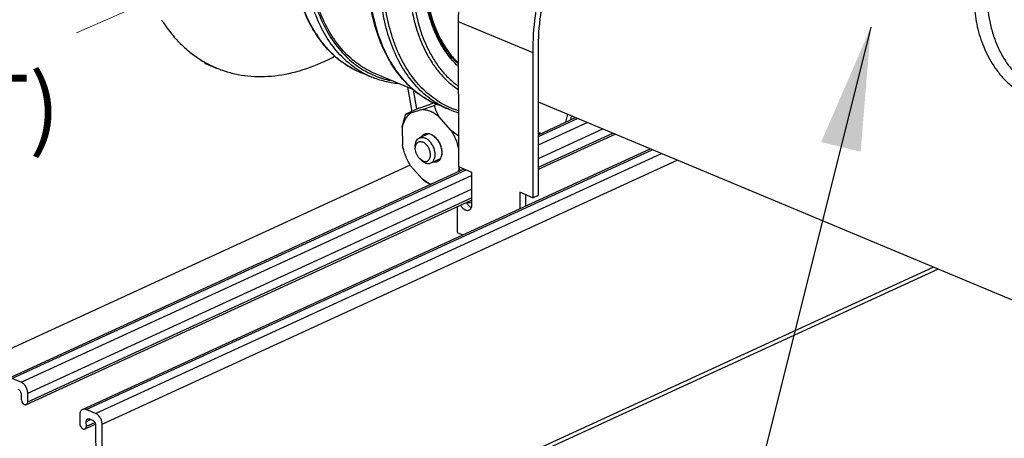
# Model space of a CAD drawing. Units: inches. Extents: x 10 to 22.5, y 1.8 to 18.7.
# Drawn here: x 15.2 to 16.7, y 4.9 to 5.5 of the extents above; entities that cross this region are included whole.
import ezdxf

# ---------------------------------------------------------------- set-up
doc = ezdxf.new("R2010")
doc.units = ezdxf.units.IN
doc.header["$LTSCALE"] = 1.21
doc.header["$MEASUREMENT"] = 0
doc.layers.get('0').update_dxf_attribs({"linetype": 'CONTINUOUS'})
doc.layers.add('12_COMPONENTS', color=7, linetype='CONTINUOUS')
doc.styles.add('ROMAN', font='txt', dxfattribs={"oblique": 1, "height": 0.18})
doc.dimstyles.get("Standard").update_dxf_attribs({"dimtxt": 0.1, "dimasz": 0.1875, "dimexe": 0.18, "dimexo": 0.0625, "dimgap": 0.09, "dimtad": 0, "dimtih": 1, "dimtoh": 1, "dimdec": 3, "dimzin": 4, "dimdsep": 46, "dimtxsty": 'Standard', "dimcen": 0.09, "dimadec": 0, "dimazin": 0, "dimtol": 1, "dimtp": 0.005, "dimtm": 0.005, "dimtfac": 1, "dimtdec": 3, "dimtofl": 0, "dimtmove": 0, "dimatfit": 3, "dimfxl": 1, "dimtolj": 1, "dimtzin": 4, "dimarcsym": 0})

msp = doc.modelspace()

# ---------------------------------------------------------------- linework, layer by layer
at = {"lineweight": 0}
msp.add_line((15.2609, 5.4889, 0.0394), (15.5855, 5.632), dxfattribs=at)
at = {"layer": '12_COMPONENTS', "color": 7, "linetype": 'Continuous'}
for p, q in [((15.84, 5.5064), (15.9529, 5.4592)), ((15.84, 5.5064), (15.8403, 5.286)), ((15.84, 5.5064), (15.9529, 5.4592)), ((15.84, 5.5064), (15.8403, 5.286)), ((15.9529, 5.4592), (15.9532, 5.2388)), ((15.9529, 5.4592), (15.9532, 5.2388)), ((15.9619, 5.2428), (15.9615, 5.4632)), ((15.9619, 5.2428), (15.9615, 5.4632)), ((15.4553, 5.4432), (15.4734, 5.4357)), ((15.4553, 5.4432), (15.4734, 5.4357)), ((15.709, 5.4218), (15.6917, 5.429)), ((15.709, 5.4218), (15.6917, 5.429)), ((15.709, 5.4218), (15.7089, 5.4218)), ((15.709, 5.4218), (15.7089, 5.4218)), ((15.7738, 5.4021), (15.7143, 5.427)), ((15.7738, 5.4021), (15.7143, 5.427)), ((15.7632, 5.4065), (15.7696, 5.3699)), ((15.7632, 5.4065), (15.7696, 5.3699)), ((15.7773, 5.3735), (15.7722, 5.4027)), ((15.7773, 5.3735), (15.7722, 5.4027)), ((15.7803, 5.3748), (15.798, 5.381)), ((15.7803, 5.3748), (15.798, 5.381)), ((15.7857, 5.3725), (15.8034, 5.3786)), ((15.7857, 5.3725), (15.8034, 5.3786)), ((15.8038, 5.3827), (15.798, 5.381)), ((15.8038, 5.3827), (15.798, 5.381)), ((15.8077, 5.3806), (15.8034, 5.3786)), ((15.8077, 5.3806), (15.8034, 5.3786)), ((15.8256, 5.373), (15.8083, 5.3802)), ((15.8256, 5.373), (15.8083, 5.3802)), ((16.7433, 5.0568), (15.9616, 5.3838)), ((16.9238, 4.9812), (15.9616, 5.3838)), ((15.7803, 5.3748), (15.7604, 5.3657)), ((15.7803, 5.3748), (15.7604, 5.3657)), ((15.7857, 5.3725), (15.7677, 5.3671)), ((15.7857, 5.3725), (15.7677, 5.3671)), ((15.8288, 5.3415), (15.8107, 5.362)), ((15.8288, 5.3415), (15.8107, 5.362)), ((16.0056, 5.3654), (16.0028, 5.3533)), ((16.0115, 5.363), (16.0101, 5.3566)), ((15.9617, 5.3344), (16.018, 5.3603)), ((15.9617, 5.3316), (16.0211, 5.3589)), ((15.9618, 5.3192), (16.0353, 5.353)), ((15.7552, 5.3453), (15.7553, 5.3195)), ((15.7552, 5.3453), (15.7553, 5.3195)), ((15.7951, 5.3359), (15.7811, 5.3295)), ((15.7951, 5.3359), (15.7811, 5.3295)), ((15.795, 5.3361), (15.7983, 5.3352)), ((15.9617, 5.3349), (15.9635, 5.338)), ((15.9618, 5.2983), (16.0591, 5.3431)), ((15.9618, 5.2851), (16.0742, 5.3368)), ((15.9618, 5.2819), (16.0778, 5.3352)), ((15.9635, 5.338), (15.9643, 5.3356)), ((15.7749, 5.3128), (15.775, 5.3161)), ((15.7749, 5.3128), (15.775, 5.3161)), ((15.2702, 4.9173), (16.1309, 5.313)), ((15.2901, 4.9112), (16.1482, 5.3058)), ((15.7673, 5.2884), (14.7722, 4.8308)), ((15.3, 4.8949), (16.172, 5.2958)), ((15.7678, 5.2873), (15.7859, 5.2668)), ((15.7678, 5.2873), (15.7859, 5.2668)), ((15.7841, 5.2959), (15.7818, 5.2977)), ((15.7841, 5.2959), (15.7818, 5.2977)), ((15.786, 5.2939), (15.7839, 5.2957)), ((15.786, 5.2939), (15.7839, 5.2957)), ((15.7864, 5.2946), (15.7841, 5.2959)), ((15.7864, 5.2946), (15.7841, 5.2959)), ((15.8125, 5.2979), (15.7992, 5.2918)), ((15.8125, 5.2979), (15.7992, 5.2918)), ((15.8403, 5.286), (15.8602, 5.2777)), ((15.8403, 5.286), (15.8602, 5.2777)), ((15.1573, 4.9645), (15.8488, 5.2825)), ((15.163, 4.9644), (15.8519, 5.2812)), ((15.1772, 4.9585), (15.8602, 5.2725)), ((15.8414, 5.2834), (15.84, 5.2782)), ((15.8414, 5.2834), (15.8414, 5.2856)), ((15.8414, 5.2834), (15.8414, 5.2856)), ((15.8602, 5.2777), (15.8603, 5.2272)), ((15.8602, 5.2777), (15.8603, 5.2272)), ((15.1871, 4.9421), (15.8603, 5.2516)), ((15.9532, 5.2388), (15.9334, 5.2471)), ((15.9334, 5.2471), (15.9334, 5.2222)), ((15.9532, 5.2388), (15.9334, 5.2471)), ((15.942, 5.2435), (15.942, 5.2262)), ((15.9532, 5.2388), (15.9619, 5.2428)), ((15.9532, 5.2388), (15.9619, 5.2428)), ((15.185, 4.9247), (15.8603, 5.2352)), ((15.8383, 5.2251), (15.8384, 5.1861)), ((15.8598, 5.2237), (15.8588, 5.2243)), ((15.8598, 5.2237), (15.8588, 5.2243)), ((15.8384, 5.1861), (15.8471, 5.1825)), ((15.3653, 4.5777), (16.5673, 5.1304)), ((15.1772, 4.9585), (15.163, 4.9644)), ((15.1772, 4.94), (15.1772, 4.933)), ((15.1871, 4.9289), (15.1871, 4.9421)), ((15.2901, 4.9112), (15.2759, 4.9172)), ((15.2661, 4.909), (15.2661, 4.8958)), ((15.276, 4.8917), (15.2759, 4.8987)), ((15.2809, 4.9028), (15.2851, 4.9011)), ((15.2739, 4.8876), (15.2898, 4.8949)), ((15.2901, 4.8928), (15.2906, 4.609)), ((15.3004, 4.6049), (15.3, 4.8949))]:
    msp.add_line(p, q, dxfattribs=at)
at = {"layer": '12_COMPONENTS', "color": 9, "linetype": 'Continuous'}
for p, q in [((15.2759, 4.9172), (16.134, 5.3117)), ((15.1871, 4.9289), (15.8603, 5.2384)), ((15.3581, 4.5808), (16.5601, 5.1334)), ((15.283, 4.902), (15.2759, 4.8987)), ((15.276, 4.8917), (15.2887, 4.8976))]:
    msp.add_line(p, q, dxfattribs=at)
at = {"layer": '12_COMPONENTS', "color": 7, "linetype": 'Continuous'}
for centre, radius, start, end in [((15.7786, 5.586), 0.1829, 212.5562, 213.7053), ((15.7786, 5.586), 0.1829, 212.5562, 213.7053), ((15.5055, 5.7309), 0.3139, 294.7295, 298.0946), ((15.5055, 5.7309), 0.3139, 294.7295, 298.0946), ((15.7539, 5.5661), 0.1511, 223.3133, 227.5898), ((15.7539, 5.5661), 0.1511, 223.3133, 227.5898), ((15.7478, 5.5592), 0.1419, 227.5282, 235.3988), ((15.7478, 5.5592), 0.1419, 227.5282, 235.3988), ((15.9007, 5.5439), 0.1139, 228.5606, 231.3862), ((15.9007, 5.5439), 0.1139, 228.5606, 231.3862), ((15.5366, 5.5869), 0.1639, 240.4892, 247.2873), ((15.7437, 5.5531), 0.1345, 235.376, 247.2625), ((15.7437, 5.5531), 0.1345, 235.376, 247.2625), ((15.7612, 5.5462), 0.1349, 239.3666, 240.0304), ((15.7612, 5.5462), 0.1349, 239.3666, 240.0304), ((15.7605, 5.5448), 0.1334, 240.0179, 247.2766), ((15.7605, 5.5448), 0.1334, 240.0179, 247.2766), ((15.7643, 5.5466), 0.1327, 247.2718, 258.3474), ((15.7643, 5.5466), 0.1327, 247.2718, 258.3474), ((15.8807, 5.4971), 0.1324, 236.4406, 252.1081), ((15.8807, 5.4971), 0.1324, 236.4406, 252.1081), ((15.8772, 5.4962), 0.1335, 239.2731, 247.2678), ((15.8772, 5.4962), 0.1335, 239.2731, 247.2678), ((15.878, 5.4981), 0.1356, 247.2789, 253.7221), ((15.878, 5.4981), 0.1356, 247.2789, 253.7221), ((15.9124, 5.3497), 0.0525, 343.5619, 347.1275), ((15.9025, 5.2956), 0.0623, 191.258, 195.0174), ((15.8637, 5.2934), 0.0624, 259.4397, 266.8651)]:
    msp.add_arc(centre, radius, start, end, dxfattribs=at)
for points, knots in [([(15.6245, 5.4876), (15.6194, 5.4955), (15.6102, 5.5127), (15.5996, 5.5408), (15.5921, 5.5716), (15.5876, 5.6046), (15.5862, 5.6395), (15.5879, 5.6758), (15.5928, 5.713), (15.6007, 5.7506), (15.6116, 5.7882), (15.6253, 5.8252), (15.6415, 5.8612), (15.6602, 5.8956), (15.6811, 5.9281), (15.7038, 5.9583), (15.7281, 5.9856), (15.7455, 6.002), (15.7545, 6.0097)], [0, 0, 0, 0, 0.049044, 0.10094, 0.155816, 0.21364, 0.274236, 0.337315, 0.402497, 0.46933, 0.537312, 0.605904, 0.674552, 0.742699, 0.809802, 0.875348, 0.938882, 1, 1, 1, 1]), ([(15.6245, 5.4876), (15.6194, 5.4955), (15.6102, 5.5127), (15.5996, 5.5408), (15.5921, 5.5716), (15.5876, 5.6046), (15.5862, 5.6395), (15.5879, 5.6758), (15.5928, 5.713), (15.6007, 5.7506), (15.6116, 5.7882), (15.6253, 5.8252), (15.6415, 5.8612), (15.6602, 5.8956), (15.6811, 5.9281), (15.7038, 5.9583), (15.7281, 5.9856), (15.7455, 6.002), (15.7545, 6.0097)], [0, 0, 0, 0, 0.049044, 0.10094, 0.155816, 0.21364, 0.274236, 0.337315, 0.402497, 0.46933, 0.537312, 0.605904, 0.674552, 0.742699, 0.809802, 0.875348, 0.938882, 1, 1, 1, 1]), ([(15.6925, 5.4301), (15.6883, 5.4326), (15.68, 5.4381), (15.6646, 5.451), (15.6472, 5.4707), (15.6303, 5.499), (15.6173, 5.5316), (15.6085, 5.5679), (15.6039, 5.6073), (15.6037, 5.6491), (15.6078, 5.6924), (15.6162, 5.7366), (15.6287, 5.7809), (15.645, 5.8244), (15.665, 5.8663), (15.6881, 5.9059), (15.714, 5.9425), (15.7423, 5.9753), (15.7629, 5.9949), (15.7734, 6.0038)], [0, 0, 0, 0, 0.02255, 0.045457, 0.092827, 0.143063, 0.196725, 0.254044, 0.314966, 0.379205, 0.446291, 0.515614, 0.586464, 0.658068, 0.72962, 0.800319, 0.869398, 0.936155, 1, 1, 1, 1]), ([(15.6925, 5.4301), (15.6883, 5.4326), (15.68, 5.4381), (15.6646, 5.451), (15.6472, 5.4707), (15.6303, 5.499), (15.6173, 5.5316), (15.6085, 5.5679), (15.6039, 5.6073), (15.6037, 5.6491), (15.6078, 5.6924), (15.6162, 5.7366), (15.6287, 5.7809), (15.645, 5.8244), (15.665, 5.8663), (15.6881, 5.9059), (15.714, 5.9425), (15.7423, 5.9753), (15.7629, 5.9949), (15.7734, 6.0038)], [0, 0, 0, 0, 0.02255, 0.045457, 0.092827, 0.143063, 0.196725, 0.254044, 0.314966, 0.379205, 0.446291, 0.515614, 0.586464, 0.658068, 0.72962, 0.800319, 0.869398, 0.936155, 1, 1, 1, 1]), ([(15.7737, 5.9971), (15.7629, 5.9878), (15.742, 5.9674), (15.7135, 5.9332), (15.6875, 5.8952), (15.6646, 5.8541), (15.6451, 5.8108), (15.6295, 5.7661), (15.6181, 5.7208), (15.6111, 5.6759), (15.6085, 5.6321), (15.6106, 5.5904), (15.6172, 5.5515), (15.6283, 5.5161), (15.6436, 5.485), (15.66, 5.4628), (15.675, 5.448), (15.6869, 5.4385), (15.6995, 5.4304), (15.7085, 5.4261), (15.713, 5.4242)], [0, 0, 0, 0, 0.064932, 0.132828, 0.203029, 0.274764, 0.347193, 0.419447, 0.490665, 0.560031, 0.626811, 0.690402, 0.750373, 0.806521, 0.858931, 0.908033, 0.931611, 0.954694, 0.977435, 1, 1, 1, 1]), ([(15.7737, 5.9971), (15.7629, 5.9878), (15.742, 5.9674), (15.7135, 5.9332), (15.6875, 5.8952), (15.6646, 5.8541), (15.6451, 5.8108), (15.6295, 5.7661), (15.6181, 5.7208), (15.6111, 5.6759), (15.6085, 5.6321), (15.6106, 5.5904), (15.6172, 5.5515), (15.6283, 5.5161), (15.6436, 5.485), (15.66, 5.4628), (15.675, 5.448), (15.6869, 5.4385), (15.6995, 5.4304), (15.7085, 5.4261), (15.713, 5.4242)], [0, 0, 0, 0, 0.064932, 0.132828, 0.203029, 0.274764, 0.347193, 0.419447, 0.490665, 0.560031, 0.626811, 0.690402, 0.750373, 0.806521, 0.858931, 0.908033, 0.931611, 0.954694, 0.977435, 1, 1, 1, 1]), ([(15.7143, 5.427), (15.7098, 5.4289), (15.7009, 5.4332), (15.6884, 5.4411), (15.6766, 5.4505), (15.6618, 5.4652), (15.6456, 5.4871), (15.6304, 5.5179), (15.6194, 5.5528), (15.6128, 5.5913), (15.6107, 5.6326), (15.6131, 5.6759), (15.62, 5.7204), (15.6313, 5.7652), (15.6467, 5.8095), (15.6659, 5.8524), (15.6885, 5.8931), (15.7142, 5.9307), (15.7424, 5.9647), (15.763, 5.9849), (15.7737, 5.9942)], [0, 0, 0, 0, 0.022566, 0.045306, 0.068387, 0.091961, 0.141048, 0.193437, 0.249558, 0.309498, 0.373059, 0.439811, 0.509154, 0.580358, 0.652609, 0.725048, 0.796807, 0.867048, 0.934998, 1, 1, 1, 1]), ([(15.7143, 5.427), (15.7098, 5.4289), (15.7009, 5.4332), (15.6884, 5.4411), (15.6766, 5.4505), (15.6618, 5.4652), (15.6456, 5.4871), (15.6304, 5.5179), (15.6194, 5.5528), (15.6128, 5.5913), (15.6107, 5.6326), (15.6131, 5.6759), (15.62, 5.7204), (15.6313, 5.7652), (15.6467, 5.8095), (15.6659, 5.8524), (15.6885, 5.8931), (15.7142, 5.9307), (15.7424, 5.9647), (15.763, 5.9849), (15.7737, 5.9942)], [0, 0, 0, 0, 0.022566, 0.045306, 0.068387, 0.091961, 0.141048, 0.193437, 0.249558, 0.309498, 0.373059, 0.439811, 0.509154, 0.580358, 0.652609, 0.725048, 0.796807, 0.867048, 0.934998, 1, 1, 1, 1]), ([(15.8083, 5.3802), (15.8036, 5.3822), (15.7945, 5.3866), (15.7815, 5.3949), (15.7693, 5.4046), (15.754, 5.4197), (15.7373, 5.4423), (15.7216, 5.4738), (15.7103, 5.5097), (15.7036, 5.549), (15.7014, 5.5912), (15.7039, 5.6353), (15.711, 5.6807), (15.7224, 5.7263), (15.7381, 5.7714), (15.7577, 5.8151), (15.7808, 5.8565), (15.807, 5.8949), (15.8358, 5.9294), (15.8569, 5.95), (15.8678, 5.9594)], [0, 0, 0, 0, 0.022872, 0.045913, 0.069273, 0.093096, 0.142583, 0.195228, 0.251471, 0.311423, 0.37491, 0.441524, 0.510682, 0.581668, 0.653683, 0.725876, 0.797391, 0.867402, 0.935153, 1, 1, 1, 1]), ([(15.8083, 5.3802), (15.8036, 5.3822), (15.7945, 5.3866), (15.7815, 5.3949), (15.7693, 5.4046), (15.754, 5.4197), (15.7373, 5.4423), (15.7216, 5.4738), (15.7103, 5.5097), (15.7036, 5.549), (15.7014, 5.5912), (15.7039, 5.6353), (15.711, 5.6807), (15.7224, 5.7263), (15.7381, 5.7714), (15.7577, 5.8151), (15.7808, 5.8565), (15.807, 5.8949), (15.8358, 5.9294), (15.8569, 5.95), (15.8678, 5.9594)], [0, 0, 0, 0, 0.022872, 0.045913, 0.069273, 0.093096, 0.142583, 0.195228, 0.251471, 0.311423, 0.37491, 0.441524, 0.510682, 0.581668, 0.653683, 0.725876, 0.797391, 0.867402, 0.935153, 1, 1, 1, 1]), ([(15.871, 5.9608), (15.86, 5.9514), (15.8388, 5.9309), (15.8098, 5.8963), (15.7833, 5.8579), (15.7599, 5.8164), (15.7401, 5.7725), (15.7242, 5.7272), (15.7125, 5.6813), (15.7052, 5.6357), (15.7026, 5.5913), (15.7046, 5.5489), (15.7112, 5.5094), (15.7224, 5.4735), (15.738, 5.4419), (15.7546, 5.4194), (15.7697, 5.4044), (15.7818, 5.3947), (15.7946, 5.3866), (15.8037, 5.3822), (15.8083, 5.3802)], [0, 0, 0, 0, 0.064793, 0.13258, 0.20271, 0.274407, 0.346829, 0.419102, 0.490359, 0.559777, 0.626616, 0.690265, 0.750287, 0.806476, 0.858914, 0.908029, 0.93161, 0.954694, 0.977435, 1, 1, 1, 1]), ([(15.871, 5.9608), (15.86, 5.9514), (15.8388, 5.9309), (15.8098, 5.8963), (15.7833, 5.8579), (15.7599, 5.8164), (15.7401, 5.7725), (15.7242, 5.7272), (15.7125, 5.6813), (15.7052, 5.6357), (15.7026, 5.5913), (15.7046, 5.5489), (15.7112, 5.5094), (15.7224, 5.4735), (15.738, 5.4419), (15.7546, 5.4194), (15.7697, 5.4044), (15.7818, 5.3947), (15.7946, 5.3866), (15.8037, 5.3822), (15.8083, 5.3802)], [0, 0, 0, 0, 0.064793, 0.13258, 0.20271, 0.274407, 0.346829, 0.419102, 0.490359, 0.559777, 0.626616, 0.690265, 0.750287, 0.806476, 0.858914, 0.908029, 0.93161, 0.954694, 0.977435, 1, 1, 1, 1]), ([(15.809, 5.3814), (15.8047, 5.3839), (15.7965, 5.3894), (15.785, 5.399), (15.7743, 5.41), (15.761, 5.4266), (15.7467, 5.4506), (15.7338, 5.4833), (15.725, 5.5198), (15.7205, 5.5593), (15.7204, 5.6012), (15.7246, 5.6447), (15.7331, 5.689), (15.7458, 5.7333), (15.7622, 5.7769), (15.7823, 5.8188), (15.8056, 5.8584), (15.8317, 5.895), (15.8601, 5.9278), (15.8808, 5.9472), (15.8914, 5.9561)], [0, 0, 0, 0, 0.022551, 0.045461, 0.068871, 0.092903, 0.14317, 0.196874, 0.254244, 0.315223, 0.379517, 0.446653, 0.516013, 0.586883, 0.658486, 0.730012, 0.800657, 0.869651, 0.936298, 1, 1, 1, 1]), ([(15.809, 5.3814), (15.8047, 5.3839), (15.7965, 5.3894), (15.785, 5.399), (15.7743, 5.41), (15.761, 5.4266), (15.7467, 5.4506), (15.7338, 5.4833), (15.725, 5.5198), (15.7205, 5.5593), (15.7204, 5.6012), (15.7246, 5.6447), (15.7331, 5.689), (15.7458, 5.7333), (15.7622, 5.7769), (15.7823, 5.8188), (15.8056, 5.8584), (15.8317, 5.895), (15.8601, 5.9278), (15.8808, 5.9472), (15.8914, 5.9561)], [0, 0, 0, 0, 0.022551, 0.045461, 0.068871, 0.092903, 0.14317, 0.196874, 0.254244, 0.315223, 0.379517, 0.446653, 0.516013, 0.586883, 0.658486, 0.730012, 0.800657, 0.869651, 0.936298, 1, 1, 1, 1]), ([(15.8075, 5.3868), (15.8035, 5.3894), (15.7957, 5.3952), (15.7809, 5.4087), (15.7645, 5.429), (15.7487, 5.4577), (15.7368, 5.4905), (15.7289, 5.5267), (15.7253, 5.5659), (15.7258, 5.6072), (15.7305, 5.6499), (15.7394, 5.6933), (15.7522, 5.7367), (15.7687, 5.7792), (15.7887, 5.8201), (15.8117, 5.8586), (15.8375, 5.8942), (15.8654, 5.926), (15.8857, 5.9449), (15.8961, 5.9536)], [0, 0, 0, 0, 0.022604, 0.045625, 0.093363, 0.144078, 0.198245, 0.256031, 0.317337, 0.381844, 0.449068, 0.518392, 0.589111, 0.660462, 0.731657, 0.801914, 0.870488, 0.936708, 1, 1, 1, 1]), ([(15.8075, 5.3868), (15.8035, 5.3894), (15.7957, 5.3952), (15.7809, 5.4087), (15.7645, 5.429), (15.7487, 5.4577), (15.7368, 5.4905), (15.7289, 5.5267), (15.7253, 5.5659), (15.7258, 5.6072), (15.7305, 5.6499), (15.7394, 5.6933), (15.7522, 5.7367), (15.7687, 5.7792), (15.7887, 5.8201), (15.8117, 5.8586), (15.8375, 5.8942), (15.8654, 5.926), (15.8857, 5.9449), (15.8961, 5.9536)], [0, 0, 0, 0, 0.022604, 0.045625, 0.093363, 0.144078, 0.198245, 0.256031, 0.317337, 0.381844, 0.449068, 0.518392, 0.589111, 0.660462, 0.731657, 0.801914, 0.870488, 0.936708, 1, 1, 1, 1]), ([(15.8398, 5.4385), (15.8336, 5.4443), (15.822, 5.4575), (15.8081, 5.4809), (15.7974, 5.5078), (15.7901, 5.5378), (15.7864, 5.5702), (15.7862, 5.6046), (15.7895, 5.6404), (15.7963, 5.6768), (15.8065, 5.7133), (15.8199, 5.7492), (15.8362, 5.7838), (15.8552, 5.8166), (15.8765, 5.8469), (15.8997, 5.8742), (15.9245, 5.898), (15.9422, 5.9116), (15.9512, 5.9177)], [0, 0, 0, 0, 0.046681, 0.09618, 0.149037, 0.205475, 0.265442, 0.32866, 0.394673, 0.462887, 0.532614, 0.603101, 0.673564, 0.743223, 0.811328, 0.877192, 0.940233, 1, 1, 1, 1]), ([(15.8398, 5.4385), (15.8336, 5.4443), (15.822, 5.4575), (15.8081, 5.4809), (15.7974, 5.5078), (15.7901, 5.5378), (15.7864, 5.5702), (15.7862, 5.6046), (15.7895, 5.6404), (15.7963, 5.6768), (15.8065, 5.7133), (15.8199, 5.7492), (15.8362, 5.7838), (15.8552, 5.8166), (15.8765, 5.8469), (15.8997, 5.8742), (15.9245, 5.898), (15.9422, 5.9116), (15.9512, 5.9177)], [0, 0, 0, 0, 0.046681, 0.09618, 0.149037, 0.205475, 0.265442, 0.32866, 0.394673, 0.462887, 0.532614, 0.603101, 0.673564, 0.743223, 0.811328, 0.877192, 0.940233, 1, 1, 1, 1]), ([(15.8397, 5.4423), (15.8336, 5.448), (15.8223, 5.461), (15.8086, 5.4839), (15.7981, 5.5105), (15.791, 5.5402), (15.7874, 5.5724), (15.7873, 5.6065), (15.7907, 5.6421), (15.7976, 5.6783), (15.8078, 5.7146), (15.8212, 5.7502), (15.8376, 5.7846), (15.8565, 5.8171), (15.8778, 5.8471), (15.9009, 5.874), (15.9255, 5.8974), (15.9431, 5.9108), (15.9521, 5.9167)], [0, 0, 0, 0, 0.046076, 0.095154, 0.147771, 0.204129, 0.264147, 0.327513, 0.393738, 0.462202, 0.532191, 0.602929, 0.673613, 0.743441, 0.811645, 0.877519, 0.94046, 1, 1, 1, 1]), ([(15.8397, 5.4423), (15.8336, 5.448), (15.8223, 5.461), (15.8086, 5.4839), (15.7981, 5.5105), (15.791, 5.5402), (15.7874, 5.5724), (15.7873, 5.6065), (15.7907, 5.6421), (15.7976, 5.6783), (15.8078, 5.7146), (15.8212, 5.7502), (15.8376, 5.7846), (15.8565, 5.8171), (15.8778, 5.8471), (15.9009, 5.874), (15.9255, 5.8974), (15.9431, 5.9108), (15.9521, 5.9167)], [0, 0, 0, 0, 0.046076, 0.095154, 0.147771, 0.204129, 0.264147, 0.327513, 0.393738, 0.462202, 0.532191, 0.602929, 0.673613, 0.743441, 0.811645, 0.877519, 0.94046, 1, 1, 1, 1]), ([(15.9526, 5.9152), (15.9438, 5.9093), (15.9263, 5.896), (15.9019, 5.8728), (15.879, 5.8461), (15.8507, 5.8062), (15.8215, 5.7509), (15.8018, 5.6916), (15.7924, 5.6434), (15.7889, 5.6081), (15.7888, 5.5742), (15.7923, 5.5421), (15.7991, 5.5124), (15.8094, 5.4856), (15.8228, 5.4624), (15.834, 5.4491), (15.84, 5.4433)], [0, 0, 0, 0, 0.059561, 0.122391, 0.18806, 0.255989, 0.395738, 0.535762, 0.604024, 0.670139, 0.73351, 0.793674, 0.850337, 0.903429, 0.953148, 1, 1, 1, 1]), ([(15.9526, 5.9152), (15.9438, 5.9093), (15.9263, 5.896), (15.9019, 5.8728), (15.879, 5.8461), (15.8507, 5.8062), (15.8215, 5.7509), (15.8018, 5.6916), (15.7924, 5.6434), (15.7889, 5.6081), (15.7888, 5.5742), (15.7923, 5.5421), (15.7991, 5.5124), (15.8094, 5.4856), (15.8228, 5.4624), (15.834, 5.4491), (15.84, 5.4433)], [0, 0, 0, 0, 0.059561, 0.122391, 0.18806, 0.255989, 0.395738, 0.535762, 0.604024, 0.670139, 0.73351, 0.793674, 0.850337, 0.903429, 0.953148, 1, 1, 1, 1]), ([(16.0456, 5.8923), (16.0312, 5.8841), (16.0102, 5.8694), (15.9843, 5.8464), (15.9584, 5.8199), (15.9286, 5.7822), (15.8978, 5.7318), (15.8728, 5.6773), (15.8542, 5.6205), (15.8427, 5.5633), (15.8399, 5.5251), (15.84, 5.5064)], [0, 0, 0, 0, 0.109718, 0.167937, 0.228158, 0.353598, 0.483894, 0.616428, 0.748412, 0.877096, 1, 1, 1, 1]), ([(16.0456, 5.8923), (16.0312, 5.8841), (16.0102, 5.8694), (15.9843, 5.8464), (15.9584, 5.8199), (15.9286, 5.7822), (15.8978, 5.7318), (15.8728, 5.6773), (15.8542, 5.6205), (15.8427, 5.5633), (15.8399, 5.5251), (15.84, 5.5064)], [0, 0, 0, 0, 0.109718, 0.167937, 0.228158, 0.353598, 0.483894, 0.616428, 0.748412, 0.877096, 1, 1, 1, 1]), ([(16.1585, 5.8451), (16.144, 5.8368), (16.1231, 5.8221), (16.0972, 5.7992), (16.0713, 5.7726), (16.0415, 5.735), (16.0107, 5.6846), (15.9857, 5.63), (15.9671, 5.5732), (15.9556, 5.5161), (15.9528, 5.4778), (15.9529, 5.4592)], [0, 0, 0, 0, 0.109718, 0.167937, 0.228158, 0.353598, 0.483894, 0.616428, 0.748412, 0.877096, 1, 1, 1, 1]), ([(16.1585, 5.8451), (16.144, 5.8368), (16.1231, 5.8221), (16.0972, 5.7992), (16.0713, 5.7726), (16.0415, 5.735), (16.0107, 5.6846), (15.9857, 5.63), (15.9671, 5.5732), (15.9556, 5.5161), (15.9528, 5.4778), (15.9529, 5.4592)], [0, 0, 0, 0, 0.109718, 0.167937, 0.228158, 0.353598, 0.483894, 0.616428, 0.748412, 0.877096, 1, 1, 1, 1]), ([(15.9615, 5.4632), (15.9615, 5.481), (15.9641, 5.5175), (15.975, 5.5722), (15.9927, 5.6265), (16.0166, 5.6787), (16.0458, 5.727), (16.0742, 5.7632), (16.0989, 5.7887), (16.1236, 5.8109), (16.1436, 5.8252), (16.1575, 5.8332)], [0, 0, 0, 0, 0.122776, 0.251308, 0.383148, 0.515582, 0.645853, 0.771369, 0.831668, 0.889993, 1, 1, 1, 1]), ([(15.9615, 5.4632), (15.9615, 5.481), (15.9641, 5.5175), (15.975, 5.5722), (15.9927, 5.6265), (16.0166, 5.6787), (16.0458, 5.727), (16.0742, 5.7632), (16.0989, 5.7887), (16.1236, 5.8109), (16.1436, 5.8252), (16.1575, 5.8332)], [0, 0, 0, 0, 0.122776, 0.251308, 0.383148, 0.515582, 0.645853, 0.771369, 0.831668, 0.889993, 1, 1, 1, 1]), ([(15.6917, 5.429), (15.683, 5.4327), (15.6662, 5.4418), (15.644, 5.4608), (15.625, 5.4844), (15.6095, 5.5124), (15.5977, 5.5441), (15.5896, 5.5791), (15.5855, 5.6168), (15.5854, 5.6428), (15.5859, 5.656)], [0, 0, 0, 0, 0.105719, 0.213959, 0.326923, 0.446295, 0.573123, 0.707841, 0.850328, 1, 1, 1, 1]), ([(15.6917, 5.429), (15.683, 5.4327), (15.6662, 5.4418), (15.644, 5.4608), (15.625, 5.4844), (15.6095, 5.5124), (15.5977, 5.5441), (15.5896, 5.5791), (15.5855, 5.6168), (15.5854, 5.6428), (15.5859, 5.656)], [0, 0, 0, 0, 0.105719, 0.213959, 0.326923, 0.446295, 0.573123, 0.707841, 0.850328, 1, 1, 1, 1]), ([(16.6418, 5.6083), (16.6363, 5.6002), (16.6278, 5.5822), (16.622, 5.5525), (16.6224, 5.5214), (16.6283, 5.4902), (16.6394, 5.4599), (16.653, 5.4364), (16.6666, 5.4197), (16.6782, 5.4087), (16.6911, 5.3993), (16.7005, 5.3945), (16.7054, 5.3924)], [0, 0, 0, 0, 0.116534, 0.236267, 0.359915, 0.486861, 0.615806, 0.745105, 0.809432, 0.87331, 0.936763, 1, 1, 1, 1]), ([(16.6418, 5.6083), (16.6363, 5.6002), (16.6278, 5.5822), (16.622, 5.5525), (16.6224, 5.5214), (16.6283, 5.4902), (16.6394, 5.4599), (16.653, 5.4364), (16.6666, 5.4197), (16.6782, 5.4087), (16.6911, 5.3993), (16.7005, 5.3945), (16.7054, 5.3924)], [0, 0, 0, 0, 0.116534, 0.236267, 0.359915, 0.486861, 0.615806, 0.745105, 0.809432, 0.87331, 0.936763, 1, 1, 1, 1]), ([(15.7649, 5.5812), (15.7649, 5.5697), (15.766, 5.5474), (15.7724, 5.5057), (15.7824, 5.4761), (15.7916, 5.4585)], [0, 0, 0, 0, 0.271401, 0.529106, 1, 1, 1, 1]), ([(15.7649, 5.5812), (15.7649, 5.5697), (15.766, 5.5474), (15.7724, 5.5057), (15.7824, 5.4761), (15.7916, 5.4585)], [0, 0, 0, 0, 0.271401, 0.529106, 1, 1, 1, 1]), ([(15.7699, 5.5814), (15.7699, 5.5708), (15.7708, 5.5501), (15.7764, 5.5113), (15.785, 5.4836), (15.793, 5.4668)], [0, 0, 0, 0, 0.269734, 0.526872, 1, 1, 1, 1]), ([(15.7699, 5.5814), (15.7699, 5.5708), (15.7708, 5.5501), (15.7764, 5.5113), (15.785, 5.4836), (15.793, 5.4668)], [0, 0, 0, 0, 0.269734, 0.526872, 1, 1, 1, 1]), ([(16.6421, 5.5458), (16.6421, 5.5325), (16.6442, 5.5125), (16.6508, 5.4865), (16.6579, 5.4676), (16.6671, 5.4498), (16.6786, 5.4337), (16.6927, 5.4202), (16.7039, 5.4137), (16.7097, 5.4113)], [0, 0, 0, 0, 0.2517, 0.379194, 0.506711, 0.63339, 0.758162, 0.880271, 1, 1, 1, 1]), ([(16.6421, 5.5458), (16.6421, 5.5325), (16.6442, 5.5125), (16.6508, 5.4865), (16.6579, 5.4676), (16.6671, 5.4498), (16.6786, 5.4337), (16.6927, 5.4202), (16.7039, 5.4137), (16.7097, 5.4113)], [0, 0, 0, 0, 0.2517, 0.379194, 0.506711, 0.63339, 0.758162, 0.880271, 1, 1, 1, 1]), ([(15.3901, 5.5087), (15.3908, 5.5076), (15.3957, 5.5001), (15.4053, 5.4869), (15.4203, 5.4705), (15.4367, 5.4564), (15.4544, 5.4446), (15.4669, 5.4384), (15.4734, 5.4357)], [0.8777923, 0.8777923, 0.8777923, 0.8777923, 0.8821773, 0.9069729, 0.9309777, 0.9543528, 0.9772891, 1, 1, 1, 1]), ([(15.644, 5.4625), (15.6424, 5.4641), (15.6361, 5.4711), (15.6304, 5.4786), (15.6265, 5.4845)], [0, 0, 0, 0, 0.245448, 1, 1, 1, 1]), ([(15.644, 5.4625), (15.6424, 5.4641), (15.6361, 5.4711), (15.6304, 5.4786), (15.6265, 5.4845)], [0, 0, 0, 0, 0.245448, 1, 1, 1, 1]), ([(15.793, 5.4668), (15.7958, 5.4608), (15.8021, 5.4492), (15.8132, 5.4333), (15.8258, 5.4195), (15.8352, 5.4117), (15.84, 5.4081)], [0, 0, 0, 0, 0.264763, 0.518516, 0.76288, 1, 1, 1, 1]), ([(15.793, 5.4668), (15.7958, 5.4608), (15.8021, 5.4492), (15.8132, 5.4333), (15.8258, 5.4195), (15.8352, 5.4117), (15.84, 5.4081)], [0, 0, 0, 0, 0.264763, 0.518516, 0.76288, 1, 1, 1, 1]), ([(15.7916, 5.4585), (15.7946, 5.4528), (15.8012, 5.4417), (15.8126, 5.4267), (15.8254, 5.4137), (15.8349, 5.4064), (15.8398, 5.4031)], [0, 0, 0, 0, 0.263725, 0.517068, 0.761758, 1, 1, 1, 1]), ([(15.7916, 5.4585), (15.7946, 5.4528), (15.8012, 5.4417), (15.8126, 5.4267), (15.8254, 5.4137), (15.8349, 5.4064), (15.8398, 5.4031)], [0, 0, 0, 0, 0.263725, 0.517068, 0.761758, 1, 1, 1, 1]), ([(15.4734, 5.4357), (15.4794, 5.4332), (15.4917, 5.4289), (15.511, 5.4246), (15.531, 5.4226), (15.5589, 5.4228), (15.595, 5.429), (15.6229, 5.4394), (15.6368, 5.4458)], [0, 0, 0, 0, 0.115807, 0.232618, 0.351389, 0.472988, 0.72722, 1, 1, 1, 1]), ([(15.4734, 5.4357), (15.4794, 5.4332), (15.4917, 5.4289), (15.511, 5.4246), (15.531, 5.4226), (15.5589, 5.4228), (15.595, 5.429), (15.6229, 5.4394), (15.6368, 5.4458)], [0, 0, 0, 0, 0.115807, 0.232618, 0.351389, 0.472988, 0.72722, 1, 1, 1, 1]), ([(15.7491, 5.4118), (15.7422, 5.4124), (15.7285, 5.4148), (15.7153, 5.4192), (15.7089, 5.4218)], [0, 0, 0, 0, 0.503271, 1, 1, 1, 1]), ([(15.7491, 5.4118), (15.7422, 5.4124), (15.7285, 5.4148), (15.7153, 5.4192), (15.7089, 5.4218)], [0, 0, 0, 0, 0.503271, 1, 1, 1, 1]), ([(15.8034, 5.3786), (15.8043, 5.3758), (15.8064, 5.3701), (15.8092, 5.3647), (15.8107, 5.362)], [0, 0, 0, 0, 0.489608, 1, 1, 1, 1]), ([(15.8034, 5.3786), (15.8043, 5.3758), (15.8064, 5.3701), (15.8092, 5.3647), (15.8107, 5.362)], [0, 0, 0, 0, 0.489608, 1, 1, 1, 1]), ([(15.7552, 5.3453), (15.7558, 5.3488), (15.7573, 5.3556), (15.7593, 5.3623), (15.7604, 5.3657)], [0, 0, 0, 0, 0.49576, 1, 1, 1, 1]), ([(15.7552, 5.3453), (15.7558, 5.3488), (15.7573, 5.3556), (15.7593, 5.3623), (15.7604, 5.3657)], [0, 0, 0, 0, 0.49576, 1, 1, 1, 1]), ([(15.7552, 5.3453), (15.7559, 5.3487), (15.7579, 5.3549), (15.7613, 5.3605), (15.7633, 5.3629)], [0, 0, 0, 0, 0.523136, 1, 1, 1, 1]), ([(15.7552, 5.3453), (15.7559, 5.3487), (15.7579, 5.3549), (15.7613, 5.3605), (15.7633, 5.3629)], [0, 0, 0, 0, 0.523136, 1, 1, 1, 1]), ([(15.7604, 5.3657), (15.7614, 5.3658), (15.7639, 5.3662), (15.7663, 5.3667), (15.7677, 5.3671)], [0, 0, 0, 0, 0.423519, 1, 1, 1, 1]), ([(15.7604, 5.3657), (15.7614, 5.3658), (15.7639, 5.3662), (15.7663, 5.3667), (15.7677, 5.3671)], [0, 0, 0, 0, 0.423519, 1, 1, 1, 1]), ([(15.7633, 5.3629), (15.7637, 5.3633), (15.765, 5.3648), (15.7665, 5.3661), (15.7677, 5.3671)], [0, 0, 0, 0, 0.25432, 1, 1, 1, 1]), ([(15.7633, 5.3629), (15.7637, 5.3633), (15.765, 5.3648), (15.7665, 5.3661), (15.7677, 5.3671)], [0, 0, 0, 0, 0.25432, 1, 1, 1, 1]), ([(15.8107, 5.362), (15.8088, 5.3635), (15.8047, 5.3663), (15.7984, 5.3696), (15.7921, 5.3717), (15.7878, 5.3724), (15.7857, 5.3725)], [0, 0, 0, 0, 0.273326, 0.530964, 0.772749, 1, 1, 1, 1]), ([(15.8107, 5.362), (15.8088, 5.3635), (15.8047, 5.3663), (15.7984, 5.3696), (15.7921, 5.3717), (15.7878, 5.3724), (15.7857, 5.3725)], [0, 0, 0, 0, 0.273326, 0.530964, 0.772749, 1, 1, 1, 1]), ([(15.784, 5.3311), (15.7845, 5.332), (15.7859, 5.3337), (15.7877, 5.335), (15.7886, 5.3354)], [0, 0, 0, 0, 0.513456, 1, 1, 1, 1]), ([(15.784, 5.3311), (15.7845, 5.332), (15.7859, 5.3337), (15.7877, 5.335), (15.7886, 5.3354)], [0, 0, 0, 0, 0.513456, 1, 1, 1, 1]), ([(15.7886, 5.3354), (15.7896, 5.3358), (15.7917, 5.3364), (15.7939, 5.3363), (15.795, 5.3361)], [0, 0, 0, 0, 0.486198, 1, 1, 1, 1]), ([(15.7886, 5.3354), (15.7893, 5.3357), (15.7909, 5.3362), (15.7933, 5.3364), (15.7958, 5.3361), (15.7974, 5.3355), (15.7983, 5.3352)], [0, 0, 0, 0, 0.233548, 0.47444, 0.728871, 1, 1, 1, 1]), ([(15.7983, 5.3352), (15.7998, 5.3345), (15.8029, 5.3327), (15.8069, 5.3289), (15.8103, 5.3241), (15.813, 5.3187), (15.8144, 5.3138), (15.8149, 5.31), (15.8152, 5.3049), (15.8143, 5.3005), (15.8127, 5.2977)], [0, 0, 0, 0, 0.114615, 0.241009, 0.375734, 0.513893, 0.649986, 0.715688, 0.779024, 1, 1, 1, 1]), ([(15.7983, 5.3352), (15.8001, 5.3344), (15.8038, 5.332), (15.8084, 5.3271), (15.8121, 5.3209), (15.8144, 5.3142), (15.8153, 5.3075), (15.8146, 5.3022), (15.8132, 5.2986), (15.8118, 5.2964), (15.8101, 5.2946), (15.8087, 5.2937), (15.808, 5.2934)], [0, 0, 0, 0, 0.120689, 0.255346, 0.398135, 0.541145, 0.676437, 0.797975, 0.852986, 0.904374, 0.952957, 1, 1, 1, 1]), ([(15.8288, 5.3415), (15.8315, 5.3372), (15.8362, 5.3281), (15.8393, 5.3184), (15.8405, 5.3134)], [0, 0, 0, 0, 0.501969, 1, 1, 1, 1]), ([(15.8288, 5.3415), (15.8297, 5.3408), (15.8334, 5.3379), (15.8373, 5.3353), (15.8403, 5.3334)], [0, 0, 0, 0, 0.248734, 1, 1, 1, 1]), ([(15.8288, 5.3415), (15.8315, 5.3372), (15.8362, 5.3281), (15.8393, 5.3184), (15.8405, 5.3134)], [0, 0, 0, 0, 0.501969, 1, 1, 1, 1]), ([(15.8288, 5.3415), (15.8297, 5.3408), (15.8334, 5.3379), (15.8373, 5.3353), (15.8403, 5.3334)], [0, 0, 0, 0, 0.248734, 1, 1, 1, 1]), ([(15.7678, 5.2873), (15.7648, 5.2922), (15.7595, 5.3026), (15.7563, 5.3138), (15.7553, 5.3195)], [0, 0, 0, 0, 0.503756, 1, 1, 1, 1]), ([(15.7678, 5.2873), (15.7648, 5.2922), (15.7595, 5.3026), (15.7563, 5.3138), (15.7553, 5.3195)], [0, 0, 0, 0, 0.503756, 1, 1, 1, 1]), ([(15.7747, 5.3156), (15.7747, 5.3172), (15.7748, 5.3202), (15.7759, 5.3243), (15.778, 5.3276), (15.78, 5.329), (15.7811, 5.3295)], [0, 0, 0, 0, 0.289616, 0.550416, 0.783838, 1, 1, 1, 1]), ([(15.7747, 5.3156), (15.7747, 5.3172), (15.7748, 5.3202), (15.7759, 5.3243), (15.778, 5.3276), (15.78, 5.329), (15.7811, 5.3295)], [0, 0, 0, 0, 0.289616, 0.550416, 0.783838, 1, 1, 1, 1]), ([(15.775, 5.3161), (15.7751, 5.3169), (15.7755, 5.3183), (15.7763, 5.3202), (15.7775, 5.3218), (15.7789, 5.323), (15.7806, 5.3238), (15.7825, 5.3241), (15.7844, 5.3239), (15.7857, 5.3235), (15.7864, 5.3232)], [0, 0, 0, 0, 0.142647, 0.274713, 0.397469, 0.51381, 0.627866, 0.74444, 0.867757, 1, 1, 1, 1]), ([(15.775, 5.3161), (15.7751, 5.3169), (15.7755, 5.3183), (15.7763, 5.3202), (15.7775, 5.3218), (15.7789, 5.323), (15.7806, 5.3238), (15.7825, 5.3241), (15.7844, 5.3239), (15.7857, 5.3235), (15.7864, 5.3232)], [0, 0, 0, 0, 0.142647, 0.274713, 0.397469, 0.51381, 0.627866, 0.74444, 0.867757, 1, 1, 1, 1]), ([(15.7811, 5.3295), (15.7817, 5.3298), (15.7831, 5.3303), (15.7853, 5.3304), (15.7876, 5.3301), (15.7891, 5.3296), (15.7898, 5.3293)], [0, 0, 0, 0, 0.233538, 0.474494, 0.728992, 1, 1, 1, 1]), ([(15.7811, 5.3295), (15.7817, 5.3298), (15.7831, 5.3303), (15.7853, 5.3304), (15.7876, 5.3301), (15.7891, 5.3296), (15.7898, 5.3293)], [0, 0, 0, 0, 0.233538, 0.474494, 0.728992, 1, 1, 1, 1]), ([(15.7864, 5.2946), (15.7871, 5.2943), (15.7886, 5.2938), (15.7908, 5.2937), (15.7928, 5.2942), (15.7946, 5.2953), (15.7961, 5.2969), (15.7971, 5.299), (15.7978, 5.3015), (15.798, 5.3052), (15.7974, 5.3091), (15.796, 5.3129), (15.7941, 5.3165), (15.7911, 5.3203), (15.788, 5.3226), (15.7864, 5.3232)], [0, 0, 0, 0, 0.056185, 0.108171, 0.157372, 0.206228, 0.257236, 0.312265, 0.372285, 0.43739, 0.579452, 0.654169, 0.729108, 0.872781, 1, 1, 1, 1]), ([(15.7864, 5.2946), (15.7871, 5.2943), (15.7886, 5.2938), (15.7908, 5.2937), (15.7928, 5.2942), (15.7946, 5.2953), (15.7961, 5.2969), (15.7971, 5.299), (15.7978, 5.3015), (15.798, 5.3052), (15.7974, 5.3091), (15.796, 5.3129), (15.7941, 5.3165), (15.7911, 5.3203), (15.788, 5.3226), (15.7864, 5.3232)], [0, 0, 0, 0, 0.056185, 0.108171, 0.157372, 0.206228, 0.257236, 0.312265, 0.372285, 0.43739, 0.579452, 0.654169, 0.729108, 0.872781, 1, 1, 1, 1]), ([(15.7986, 5.2915), (15.7992, 5.2918), (15.8005, 5.2926), (15.8021, 5.2942), (15.8033, 5.2962), (15.8046, 5.2994), (15.8052, 5.3042), (15.8044, 5.3103), (15.8023, 5.3164), (15.799, 5.322), (15.7948, 5.3265), (15.7915, 5.3286), (15.7898, 5.3293)], [0, 0, 0, 0, 0.047037, 0.095621, 0.147011, 0.202017, 0.323557, 0.458851, 0.601863, 0.744651, 0.879318, 1, 1, 1, 1]), ([(15.7986, 5.2915), (15.7992, 5.2918), (15.8005, 5.2926), (15.8021, 5.2942), (15.8033, 5.2962), (15.8046, 5.2994), (15.8052, 5.3042), (15.8044, 5.3103), (15.8023, 5.3164), (15.799, 5.322), (15.7948, 5.3265), (15.7915, 5.3286), (15.7898, 5.3293)], [0, 0, 0, 0, 0.047037, 0.095621, 0.147011, 0.202017, 0.323557, 0.458851, 0.601863, 0.744651, 0.879318, 1, 1, 1, 1]), ([(15.7818, 5.2977), (15.7808, 5.2986), (15.779, 5.3008), (15.7769, 5.3045), (15.7754, 5.3086), (15.775, 5.3114), (15.7749, 5.3128)], [0, 0, 0, 0, 0.244566, 0.499987, 0.755413, 1, 1, 1, 1]), ([(15.7818, 5.2977), (15.7808, 5.2986), (15.779, 5.3008), (15.7769, 5.3045), (15.7754, 5.3086), (15.775, 5.3114), (15.7749, 5.3128)], [0, 0, 0, 0, 0.244566, 0.499987, 0.755413, 1, 1, 1, 1]), ([(15.7899, 5.2917), (15.7895, 5.2918), (15.7882, 5.2924), (15.7869, 5.2932), (15.786, 5.2939)], [0, 0, 0, 0, 0.239525, 1, 1, 1, 1]), ([(15.7899, 5.2917), (15.7895, 5.2918), (15.7882, 5.2924), (15.7869, 5.2932), (15.786, 5.2939)], [0, 0, 0, 0, 0.239525, 1, 1, 1, 1]), ([(15.7899, 5.2917), (15.7906, 5.2914), (15.7921, 5.2909), (15.7944, 5.2906), (15.7966, 5.2907), (15.798, 5.2912), (15.7986, 5.2915)], [0, 0, 0, 0, 0.271008, 0.525506, 0.766462, 1, 1, 1, 1]), ([(15.7899, 5.2917), (15.7906, 5.2914), (15.7921, 5.2909), (15.7944, 5.2906), (15.7966, 5.2907), (15.798, 5.2912), (15.7986, 5.2915)], [0, 0, 0, 0, 0.271008, 0.525506, 0.766462, 1, 1, 1, 1]), ([(15.808, 5.2934), (15.807, 5.2929), (15.8049, 5.2924), (15.8027, 5.2925), (15.8016, 5.2927)], [0, 0, 0, 0, 0.486198, 1, 1, 1, 1]), ([(15.808, 5.2934), (15.807, 5.2929), (15.8049, 5.2924), (15.8027, 5.2925), (15.8016, 5.2927)], [0, 0, 0, 0, 0.486198, 1, 1, 1, 1]), ([(15.8127, 5.2977), (15.8121, 5.2968), (15.8107, 5.2951), (15.8089, 5.2938), (15.808, 5.2934)], [0, 0, 0, 0, 0.513456, 1, 1, 1, 1]), ([(15.7972, 5.2588), (15.7963, 5.2594), (15.7924, 5.2619), (15.7886, 5.2646), (15.7859, 5.2668)], [0, 0, 0, 0, 0.251045, 1, 1, 1, 1]), ([(15.7859, 5.2668), (15.7869, 5.266), (15.7909, 5.263), (15.7953, 5.2606), (15.7987, 5.2592)], [0, 0, 0, 0, 0.261475, 1, 1, 1, 1]), ([(15.8565, 5.2196), (15.856, 5.2194), (15.8549, 5.219), (15.8532, 5.2191), (15.8514, 5.2196), (15.8489, 5.2209), (15.8461, 5.2235), (15.8445, 5.2262), (15.8438, 5.2277)], [0, 0, 0, 0, 0.097927, 0.20076, 0.312079, 0.433592, 0.70462, 1, 1, 1, 1]), ([(15.8588, 5.2243), (15.8574, 5.225), (15.8549, 5.2273), (15.8532, 5.2301), (15.8525, 5.2317)], [0, 0, 0, 0, 0.475951, 1, 1, 1, 1]), ([(15.8603, 5.2272), (15.8603, 5.2263), (15.8602, 5.2247), (15.8594, 5.2224), (15.8582, 5.2207), (15.8571, 5.2199), (15.8565, 5.2196)], [0, 0, 0, 0, 0.287203, 0.546956, 0.781204, 1, 1, 1, 1]), ([(15.8603, 5.2272), (15.8603, 5.2269), (15.8603, 5.2257), (15.8601, 5.2246), (15.8598, 5.2238)], [0, 0, 0, 0, 0.261738, 1, 1, 1, 1]), ([(15.8598, 5.2238), (15.8596, 5.2229), (15.8589, 5.2215), (15.8576, 5.2202), (15.8569, 5.2198), (15.8565, 5.2196)], [0, 0, 0, 0, 0.525624, 0.766644, 1, 1, 1, 1]), ([(15.1871, 4.9421), (15.1871, 4.9438), (15.1865, 4.9472), (15.1844, 4.952), (15.1813, 4.956), (15.1786, 4.9579), (15.1772, 4.9585)], [0, 0, 0, 0, 0.252649, 0.518245, 0.773781, 1, 1, 1, 1]), ([(15.1722, 4.9483), (15.1729, 4.948), (15.1743, 4.947), (15.1759, 4.945), (15.1769, 4.9426), (15.1772, 4.9409), (15.1772, 4.94)], [0, 0, 0, 0, 0.226219, 0.481755, 0.747351, 1, 1, 1, 1]), ([(15.1772, 4.933), (15.1772, 4.9318), (15.1778, 4.9294), (15.1794, 4.9268), (15.1811, 4.9253), (15.1824, 4.9246), (15.1838, 4.9244), (15.1846, 4.9246), (15.185, 4.9247)], [0, 0, 0, 0, 0.275657, 0.55712, 0.686394, 0.802489, 0.905482, 1, 1, 1, 1]), ([(15.185, 4.9247), (15.1853, 4.9249), (15.1859, 4.9253), (15.1866, 4.9263), (15.187, 4.9275), (15.1871, 4.9284), (15.1871, 4.9289)], [0, 0, 0, 0, 0.218664, 0.45304, 0.713424, 1, 1, 1, 1]), ([(15.2702, 4.9173), (15.2696, 4.917), (15.2684, 4.9161), (15.267, 4.9142), (15.2662, 4.9117), (15.2661, 4.91), (15.2661, 4.909)], [0, 0, 0, 0, 0.218668, 0.452962, 0.713089, 1, 1, 1, 1]), ([(15.2759, 4.9172), (15.275, 4.9175), (15.273, 4.918), (15.2711, 4.9177), (15.2702, 4.9173)], [0, 0, 0, 0, 0.525719, 1, 1, 1, 1]), ([(15.2759, 4.8987), (15.2759, 4.8992), (15.276, 4.9001), (15.2764, 4.9013), (15.2771, 4.9023), (15.2777, 4.9028), (15.278, 4.9029)], [0, 0, 0, 0, 0.286911, 0.547038, 0.781332, 1, 1, 1, 1]), ([(15.278, 4.9029), (15.2785, 4.9031), (15.2795, 4.9033), (15.2804, 4.903), (15.2809, 4.9028)], [0, 0, 0, 0, 0.474281, 1, 1, 1, 1]), ([(15.2851, 4.9011), (15.2858, 4.9008), (15.2872, 4.8998), (15.2888, 4.8978), (15.2898, 4.8954), (15.2901, 4.8937), (15.2901, 4.8928)], [0, 0, 0, 0, 0.226219, 0.481755, 0.747351, 1, 1, 1, 1]), ([(15.3, 4.8949), (15.2999, 4.8965), (15.2994, 4.9), (15.2973, 4.9048), (15.2942, 4.9087), (15.2915, 4.9106), (15.2901, 4.9112)], [0, 0, 0, 0, 0.252649, 0.518245, 0.773781, 1, 1, 1, 1]), ([(15.2661, 4.8958), (15.2661, 4.8946), (15.2667, 4.8922), (15.2682, 4.8897), (15.27, 4.8882), (15.2713, 4.8874), (15.2726, 4.8872), (15.2735, 4.8874), (15.2739, 4.8876)], [0, 0, 0, 0, 0.275657, 0.55712, 0.686394, 0.802489, 0.905482, 1, 1, 1, 1]), ([(15.2739, 4.8876), (15.2742, 4.8877), (15.2748, 4.8881), (15.2755, 4.8891), (15.2759, 4.8903), (15.276, 4.8912), (15.276, 4.8917)], [0, 0, 0, 0, 0.218664, 0.45304, 0.713424, 1, 1, 1, 1])]:
    msp.add_open_spline(points, degree=3, knots=knots, dxfattribs=at)

# ---------------------------------------------------------------- texts
at = {"color": 7, "linetype": 'Continuous', "insert": (14.832, 5.3627), "char_height": 0.1, "attachment_point": 4}
msp.add_mtext('(LEFT)', dxfattribs=at)

# ---------------------------------------------------------------- leaders
at = {"color": 7, "linetype": 'Continuous'}
msp.add_leader([(16.4658, 5.4978), (15.7894, 2.7903)], dimstyle='Standard', override={"dimdec": 2, "dimtxsty": 'ROMAN'}, dxfattribs=at)

doc.saveas('drawing.dxf')
